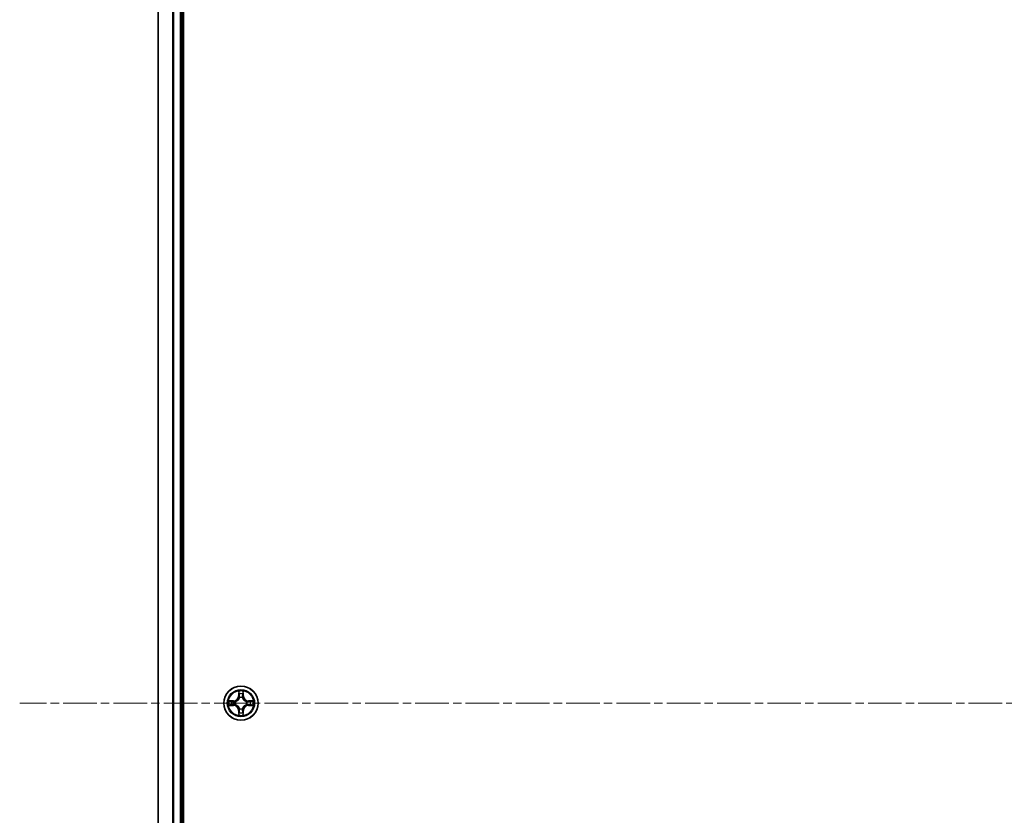
# Model space of a CAD drawing. Units: millimetres. Extents: x 0 to 8848, y 0 to 1686.
# Drawn here: x 1886 to 2052, y 1124 to 1258 of the extents above; entities that cross this region are included whole.
import ezdxf

# ---------------------------------------------------------------- set-up
doc = ezdxf.new("R2010")
doc.units = ezdxf.units.MM
doc.linetypes.add('CHAIN', pattern=[0.3543, 0.2362, -0.0295, 0.0591, -0.0295])
for name, color, linetype, lineweight in [('Centerline (ISO)', 131, 'Continuous', 18), ('Visible (ISO)', 7, 'Continuous', 35), ('Visible Narrow (ISO)', 7, 'Continuous', 25)]:
    doc.layers.add(name, color=color, linetype=linetype, lineweight=lineweight)

msp = doc.modelspace()

# ---------------------------------------------------------------- linework, layer by layer
at = {"layer": 'Centerline (ISO)', "linetype": 'CHAIN', "ltscale": 23.990969}
msp.add_line((2434.47402, 1142.96912), (1885.95467, 1142.96912), dxfattribs=at)
at = {"layer": 'Visible (ISO)'}
for p, q in [((1913.65034, 912.96912), (1913.65034, 1372.96912)), ((1909.35034, 1367.96912), (1909.35034, 917.96912)), ((1913.35034, 917.96912), (1913.35034, 1367.96912))]:
    msp.add_line(p, q, dxfattribs=at)
msp.add_circle((1923.35034, 1142.96912), 2.9, dxfattribs=at)
at = {"layer": 'Visible Narrow (ISO)'}
for p, q in [((1909.41987, 917.96912), (1909.41987, 1367.96912)), ((1911.76038, 1367.96912), (1911.76038, 917.96912)), ((1911.99085, 917.96912), (1911.99085, 1367.96912)), ((1913.05034, 1367.96912), (1913.05034, 917.96912)), ((1922.95989, 1144.99184), (1922.94628, 1144.21232)), ((1923.75439, 1144.21232), (1923.74078, 1144.99184)), ((1922.10714, 1143.37317), (1921.32761, 1143.35957)), ((1921.61795, 1143.31482), (1922.10801, 1143.32337)), ((1922.10801, 1143.32337), (1922.10714, 1143.37317)), ((1922.10801, 1143.32337), (1922.10927, 1143.25074)), ((1922.41343, 1143.21565), (1922.43404, 1143.21022)), ((1922.99609, 1144.21145), (1922.94628, 1144.21232)), ((1922.99609, 1144.21145), (1923.00464, 1144.70151)), ((1922.99609, 1144.21145), (1923.06872, 1144.21018)), ((1923.10923, 1143.88541), (1923.10381, 1143.90603)), ((1923.59686, 1143.90603), (1923.59144, 1143.88541)), ((1923.70459, 1144.21145), (1923.63195, 1144.21018)), ((1923.69603, 1144.70151), (1923.70459, 1144.21145)), ((1923.70459, 1144.21145), (1923.75439, 1144.21232)), ((1924.26663, 1143.21022), (1924.28724, 1143.21565)), ((1924.59267, 1143.32337), (1924.5914, 1143.25074)), ((1924.59267, 1143.32337), (1924.59353, 1143.37317)), ((1924.59267, 1143.32337), (1925.08272, 1143.31482)), ((1925.37306, 1143.35957), (1924.59353, 1143.37317)), ((1921.32761, 1142.57867), (1922.10714, 1142.56507)), ((1922.10801, 1142.61487), (1921.61795, 1142.62342)), ((1922.10801, 1142.61487), (1922.10714, 1142.56507)), ((1922.10801, 1142.61487), (1922.10927, 1142.6875)), ((1922.43404, 1142.72802), (1922.41343, 1142.72259)), ((1922.99609, 1141.72679), (1922.94628, 1141.72592)), ((1922.94628, 1141.72592), (1922.95989, 1140.9464)), ((1922.99609, 1141.72679), (1923.06872, 1141.72806)), ((1923.00464, 1141.23674), (1922.99609, 1141.72679)), ((1923.10381, 1142.03221), (1923.10923, 1142.05283)), ((1923.59144, 1142.05283), (1923.59686, 1142.03221)), ((1923.70459, 1141.72679), (1923.63195, 1141.72806)), ((1923.70459, 1141.72679), (1923.69603, 1141.23674)), ((1923.70459, 1141.72679), (1923.75439, 1141.72592)), ((1923.74078, 1140.9464), (1923.75439, 1141.72592)), ((1924.28724, 1142.72259), (1924.26663, 1142.72802)), ((1924.59267, 1142.61487), (1924.5914, 1142.6875)), ((1925.08272, 1142.62342), (1924.59267, 1142.61487)), ((1924.59267, 1142.61487), (1924.59353, 1142.56507)), ((1924.59353, 1142.56507), (1925.37306, 1142.57868))]:
    msp.add_line(p, q, dxfattribs=at)
for radius in [2.86769, 2.30915, 2.14146]:
    msp.add_circle((1923.35034, 1142.96912), radius, dxfattribs=at)
for centre, radius, start, end in [((1923.35034, 1142.96912), 2.06006, 79.0746024, 100.925439), ((1923.35034, 1142.96912), 2.06006, 169.0746024, 190.925439), ((1923.35034, 1142.96912), 1.61218, 169.6924999, 190.3075415), ((1922.09223, 1144.22723), 0.85418, 271.0000207, 359.0000207), ((1922.09223, 1144.22723), 0.90399, 271.0000207, 359.0000207), ((1923.35034, 1142.96912), 0.9688, 165.2580648, 194.7419767), ((1923.35034, 1142.96912), 0.94748, 165.2580648, 194.7419767), ((1923.35034, 1142.96912), 1.61218, 79.6924999, 100.3075415), ((1923.35034, 1142.96912), 0.9688, 75.2580648, 104.7419767), ((1923.35034, 1142.96912), 0.94748, 75.2580648, 104.7419767), ((1924.60844, 1144.22723), 0.90399, 181.0000207, 269.0000207), ((1924.60844, 1144.22723), 0.85418, 181.0000207, 269.0000207), ((1923.35034, 1142.96912), 0.94748, 345.2580648, 14.7419767), ((1923.35034, 1142.96912), 0.9688, 345.2580648, 14.7419767), ((1923.35034, 1142.96912), 1.61218, 349.6924999, 10.3075415), ((1923.35034, 1142.96912), 2.06006, 349.0746024, 10.925439), ((1922.09223, 1141.71101), 0.85418, 1.0000207, 89.0000207), ((1922.09223, 1141.71101), 0.90399, 1.0000207, 89.0000207), ((1923.35034, 1142.96912), 0.9688, 255.2580648, 284.7419767), ((1923.35034, 1142.96912), 0.94748, 255.2580648, 284.7419767), ((1924.60844, 1141.71101), 0.90399, 91.0000207, 179.0000207), ((1924.60844, 1141.71101), 0.85418, 91.0000207, 179.0000207), ((1923.35034, 1142.96912), 2.06006, 259.0746024, 280.925439), ((1923.35034, 1142.96912), 1.61218, 259.6924999, 280.3075415)]:
    msp.add_arc(centre, radius, start, end, dxfattribs=at)
for centre, major_axis, ratio, start_param, end_param in [((1921.61882, 1143.26501), (0.002, 0.04996), 0.548506655, 0.104424734, 1.499606902), ((1921.80824, 1143.24957), (0.00795, 0.04936), 0.895740182, 0.197319494, 1.552742616), ((1922.11014, 1143.20094), (0.00795, 0.04936), 0.895720538, 0.197301699, 1.54834765), ((1922.45674, 1143.20425), (-0.00905, 0.04917), 0.876846413, 0.18229136, 1.179902186), ((1922.45674, 1143.20425), (-0.01491, 0.04772), 0.410701227, 0.095735791, 1.318687473), ((1923.05444, 1144.70064), (-0.04996, -0.002), 0.548506655, 4.783578405, 6.178760573), ((1923.06988, 1144.51121), (-0.04936, -0.00795), 0.895740182, 4.730442692, 6.085865813), ((1923.11521, 1143.86271), (-0.04917, 0.00905), 0.876846415, 5.103283132, 6.100893958), ((1923.11521, 1143.86271), (-0.04772, 0.01491), 0.410701226, 4.964497834, 6.187449516), ((1923.11852, 1144.20931), (-0.04936, -0.00795), 0.895720538, 4.734837657, 6.085883608), ((1923.58215, 1144.20931), (0.04936, -0.00795), 0.895720538, 0.197301699, 1.54834765), ((1923.58547, 1143.86271), (0.04772, 0.01491), 0.410701227, 0.095735791, 1.318687473), ((1923.58547, 1143.86271), (0.04917, 0.00905), 0.876846413, 0.18229136, 1.179902186), ((1923.63079, 1144.51121), (0.04936, -0.00795), 0.895740182, 0.197319494, 1.552742616), ((1923.64623, 1144.70064), (0.04996, -0.002), 0.548506655, 0.104424734, 1.499606902), ((1924.24393, 1143.20425), (0.00905, 0.04917), 0.876846415, 5.103283132, 6.100893958), ((1924.24393, 1143.20425), (0.01491, 0.04772), 0.410701226, 4.964497834, 6.187449516), ((1924.59053, 1143.20094), (-0.00795, 0.04936), 0.895720538, 4.734837657, 6.085883608), ((1924.89243, 1143.24958), (-0.00795, 0.04936), 0.895740182, 4.730442692, 6.085865813), ((1925.08185, 1143.26502), (-0.002, 0.04996), 0.548506655, 4.783578405, 6.178760573), ((1921.61882, 1142.67323), (0.002, -0.04996), 0.548506655, 4.783578405, 6.178760573), ((1921.80825, 1142.68867), (0.00795, -0.04936), 0.895740182, 4.730442692, 6.085865813), ((1922.11014, 1142.7373), (0.00795, -0.04936), 0.895720538, 4.734837657, 6.085883608), ((1922.45674, 1142.73399), (-0.00905, -0.04917), 0.876846415, 5.103283132, 6.100893958), ((1922.45674, 1142.73399), (-0.01491, -0.04772), 0.410701226, 4.964497834, 6.187449516), ((1923.06988, 1141.42703), (-0.04936, 0.00795), 0.895740182, 0.197319494, 1.552742616), ((1923.11521, 1142.07553), (-0.04917, -0.00905), 0.876846413, 0.18229136, 1.179902186), ((1923.11521, 1142.07553), (-0.04772, -0.01491), 0.410701227, 0.095735791, 1.318687473), ((1923.11852, 1141.72893), (-0.04936, 0.00795), 0.895720538, 0.197301699, 1.54834765), ((1923.58215, 1141.72893), (0.04936, 0.00795), 0.895720538, 4.734837657, 6.085883608), ((1923.58547, 1142.07553), (0.04772, -0.01491), 0.410701226, 4.964497834, 6.187449516), ((1923.58547, 1142.07553), (0.04917, -0.00905), 0.876846415, 5.103283132, 6.100893958), ((1923.63079, 1141.42703), (0.04936, 0.00795), 0.895740182, 4.730442692, 6.085865813), ((1924.24393, 1142.73399), (0.01491, -0.04772), 0.410701227, 0.095735791, 1.318687473), ((1924.24393, 1142.73399), (0.00905, -0.04917), 0.876846413, 0.18229136, 1.179902186), ((1924.59053, 1142.73731), (-0.00795, -0.04936), 0.895720538, 0.197301699, 1.54834765), ((1924.89243, 1142.68867), (-0.00795, -0.04936), 0.895740182, 0.197319494, 1.552742616), ((1925.08185, 1142.67323), (-0.002, -0.04996), 0.548506655, 0.104424734, 1.499606902), ((1923.05444, 1141.2376), (-0.04996, 0.002), 0.548506655, 0.104424734, 1.499606902), ((1923.64623, 1141.2376), (0.04996, 0.002), 0.548506655, 4.783578405, 6.178760573)]:
    msp.add_ellipse(centre, major_axis=major_axis, ratio=ratio, start_param=start_param, end_param=end_param, dxfattribs=at)
for points, knots in [([(1923.04979, 1144.72783), (1923.04942, 1144.74289), (1923.04732, 1144.75838), (1923.03881, 1144.79933), (1923.03065, 1144.82495), (1923.01254, 1144.87363), (1923.00288, 1144.89667), (1922.9821, 1144.94383), (1922.97094, 1144.96793), (1922.95989, 1144.99184)], [0, 0, 0, 0, 0.00593403848, 0.00593403848, 0.01542850005, 0.01542850005, 0.02374498793, 0.02374498793, 0.03239430317, 0.03239430317, 0.03239430317, 0.03239430317]), ([(1922.95989, 1144.99184), (1922.96543, 1144.96553), (1922.97101, 1144.93899), (1922.98138, 1144.88709), (1922.98619, 1144.86174), (1922.99518, 1144.80819), (1922.99921, 1144.78001), (1923.00342, 1144.73503), (1923.00445, 1144.71802), (1923.00464, 1144.70151)], [-0.03239430317, -0.03239430317, -0.03239430317, -0.03239430317, -0.02374498793, -0.02374498793, -0.01542850005, -0.01542850005, -0.00593403848, -0.00593403848, 0, 0, 0, 0]), ([(1923.74078, 1144.99184), (1923.72732, 1144.96271), (1923.71369, 1144.93328), (1923.68509, 1144.86673), (1923.67078, 1144.82999), (1923.65538, 1144.77138), (1923.65141, 1144.74916), (1923.65088, 1144.72783)], [-0.00033832945, -0.00033832945, -0.00033832945, -0.00033832945, 0.0102009359, 0.0102009359, 0.02365018994, 0.02365018994, 0.03205597372, 0.03205597372, 0.03205597372, 0.03205597372]), ([(1923.69603, 1144.70151), (1923.6963, 1144.7249), (1923.69825, 1144.7493), (1923.70587, 1144.81373), (1923.71297, 1144.85414), (1923.72722, 1144.92738), (1923.73403, 1144.95978), (1923.74078, 1144.99184)], [-0.03205597372, -0.03205597372, -0.03205597372, -0.03205597372, -0.02365018994, -0.02365018994, -0.0102009359, -0.0102009359, 0.00033832945, 0.00033832945, 0.00033832945, 0.00033832945]), ([(1921.61795, 1143.31482), (1921.59455, 1143.31508), (1921.57015, 1143.31703), (1921.50573, 1143.32465), (1921.46531, 1143.33175), (1921.39208, 1143.346), (1921.35968, 1143.35282), (1921.32761, 1143.35957)], [-0.03205597372, -0.03205597372, -0.03205597372, -0.03205597372, -0.02365018994, -0.02365018994, -0.0102009359, -0.0102009359, 0.00033832945, 0.00033832945, 0.00033832945, 0.00033832945]), ([(1921.32761, 1143.35957), (1921.35675, 1143.3461), (1921.38618, 1143.33247), (1921.45273, 1143.30388), (1921.48946, 1143.28956), (1921.54808, 1143.27416), (1921.57029, 1143.27019), (1921.59163, 1143.26966)], [-0.00033832945, -0.00033832945, -0.00033832945, -0.00033832945, 0.0102009359, 0.0102009359, 0.02365018994, 0.02365018994, 0.03205597372, 0.03205597372, 0.03205597372, 0.03205597372]), ([(1921.59163, 1143.26966), (1921.62817, 1143.26875), (1921.66155, 1143.26728), (1921.71991, 1143.26325), (1921.74477, 1143.26066), (1921.76418, 1143.25759)], [-0.02898284593, -0.02898284593, -0.02898284593, -0.02898284593, -0.01458506341, -0.01458506341, 0, 0, 0, 0]), ([(1921.80738, 1143.29938), (1921.78604, 1143.30281), (1921.75873, 1143.30589), (1921.69467, 1143.31109), (1921.65805, 1143.31321), (1921.61795, 1143.31482)], [0, 0, 0, 0, 0.01458506341, 0.01458506341, 0.02898284593, 0.02898284593, 0.02898284593, 0.02898284593]), ([(1921.76418, 1143.25759), (1921.8145, 1143.24951), (1921.86482, 1143.24144), (1921.96547, 1143.22529), (1922.01579, 1143.21723), (1922.06612, 1143.20917)], [-0.06877985423, -0.06877985423, -0.06877985423, -0.06877985423, -0.03438992711, -0.03438992711, 0, 0, 0, 0]), ([(1922.10927, 1143.25074), (1922.05896, 1143.25884), (1922.00864, 1143.26695), (1921.90801, 1143.28316), (1921.85769, 1143.29127), (1921.80738, 1143.29938)], [0, 0, 0, 0, 0.03438992711, 0.03438992711, 0.06877985423, 0.06877985423, 0.06877985423, 0.06877985423]), ([(1922.06612, 1143.20917), (1922.138, 1143.19765), (1922.21115, 1143.19381), (1922.32781, 1143.20141), (1922.37011, 1143.20684), (1922.41343, 1143.21565)], [-0.09824125451, -0.09824125451, -0.09824125451, -0.09824125451, -0.04912062725, -0.04912062725, -0.02177589412, -0.02177589412, -0.02177589412, -0.02177589412]), ([(1922.44002, 1143.25117), (1922.3988, 1143.2439), (1922.35851, 1143.23963), (1922.24735, 1143.23452), (1922.17767, 1143.2391), (1922.10927, 1143.25074)], [0.02177589412, 0.02177589412, 0.02177589412, 0.02177589412, 0.04912062725, 0.04912062725, 0.09824125451, 0.09824125451, 0.09824125451, 0.09824125451]), ([(1922.43404, 1143.21022), (1922.44993, 1143.21539), (1922.46579, 1143.22097), (1922.5618, 1143.2575), (1922.6409, 1143.29918), (1922.76356, 1143.38704), (1922.80924, 1143.4257), (1922.8515, 1143.46796), (1922.89375, 1143.51022), (1922.93241, 1143.55589), (1923.02027, 1143.67855), (1923.06196, 1143.75766), (1923.09849, 1143.85367), (1923.10407, 1143.86952), (1923.10923, 1143.88541)], [-0.1748660129, -0.1748660129, -0.1748660129, -0.1748660129, -0.1694049504, -0.1694049504, -0.1416740768, -0.1416740768, -0.1243422808, -0.1243422808, -0.1243422808, -0.1070104848, -0.1070104848, -0.0792796113, -0.0792796113, -0.0738185488, -0.0738185488, -0.0738185488, -0.0738185488]), ([(1923.06829, 1143.87943), (1923.06359, 1143.86432), (1923.05852, 1143.84924), (1923.0253, 1143.758), (1922.98742, 1143.68304), (1922.90724, 1143.56806), (1922.87187, 1143.52558), (1922.83287, 1143.48658), (1922.79388, 1143.44759), (1922.7514, 1143.41221), (1922.63641, 1143.33203), (1922.56146, 1143.29415), (1922.47022, 1143.26094), (1922.45514, 1143.25586), (1922.44002, 1143.25117)], [0.0738185488, 0.0738185488, 0.0738185488, 0.0738185488, 0.0792796113, 0.0792796113, 0.1070104848, 0.1070104848, 0.1243422808, 0.1243422808, 0.1243422808, 0.1416740768, 0.1416740768, 0.1694049504, 0.1694049504, 0.1748660128, 0.1748660128, 0.1748660128, 0.1748660128]), ([(1923.00464, 1144.70151), (1923.00625, 1144.66115), (1923.0084, 1144.62431), (1923.0136, 1144.56037), (1923.01666, 1144.53328), (1923.02008, 1144.51208)], [0, 0, 0, 0, 0.01449142296, 0.01449142296, 0.02898284593, 0.02898284593, 0.02898284593, 0.02898284593]), ([(1923.02008, 1144.51208), (1923.02819, 1144.46177), (1923.03629, 1144.41145), (1923.05251, 1144.31082), (1923.06061, 1144.2605), (1923.06872, 1144.21018)], [0, 0, 0, 0, 0.03438992711, 0.03438992711, 0.06877985423, 0.06877985423, 0.06877985423, 0.06877985423]), ([(1923.06187, 1144.55528), (1923.05881, 1144.57456), (1923.05624, 1144.59923), (1923.05219, 1144.65747), (1923.05071, 1144.69105), (1923.04979, 1144.72783)], [-0.02898284593, -0.02898284593, -0.02898284593, -0.02898284593, -0.01449142296, -0.01449142296, 0, 0, 0, 0]), ([(1923.11029, 1144.25334), (1923.10223, 1144.30367), (1923.09416, 1144.35399), (1923.07802, 1144.45464), (1923.06994, 1144.50496), (1923.06187, 1144.55528)], [-0.06877985423, -0.06877985423, -0.06877985423, -0.06877985423, -0.03438992711, -0.03438992711, 0, 0, 0, 0]), ([(1923.06872, 1144.21018), (1923.08036, 1144.14179), (1923.08494, 1144.0721), (1923.07983, 1143.96095), (1923.07555, 1143.92065), (1923.06829, 1143.87943)], [0, 0, 0, 0, 0.04912062725, 0.04912062725, 0.07646536039, 0.07646536039, 0.07646536039, 0.07646536039]), ([(1923.10381, 1143.90603), (1923.11262, 1143.94935), (1923.11805, 1143.99164), (1923.12565, 1144.10831), (1923.12181, 1144.18145), (1923.11029, 1144.25334)], [-0.07646536035, -0.07646536035, -0.07646536035, -0.07646536035, -0.04912062725, -0.04912062725, 0, 0, 0, 0]), ([(1923.59038, 1144.25334), (1923.57887, 1144.18145), (1923.57503, 1144.10831), (1923.58262, 1143.99164), (1923.58806, 1143.94935), (1923.59686, 1143.90603)], [-0.09824125451, -0.09824125451, -0.09824125451, -0.09824125451, -0.04912062725, -0.04912062725, -0.02177589412, -0.02177589412, -0.02177589412, -0.02177589412]), ([(1923.6388, 1144.55528), (1923.63073, 1144.50496), (1923.62265, 1144.45464), (1923.60651, 1144.35399), (1923.59844, 1144.30367), (1923.59038, 1144.25334)], [-0.06877985423, -0.06877985423, -0.06877985423, -0.06877985423, -0.03438992711, -0.03438992711, 0, 0, 0, 0]), ([(1923.59144, 1143.88541), (1923.5966, 1143.86952), (1923.60219, 1143.85367), (1923.63871, 1143.75766), (1923.6804, 1143.67855), (1923.76826, 1143.55589), (1923.80692, 1143.51022), (1923.84918, 1143.46796), (1923.89143, 1143.4257), (1923.93711, 1143.38704), (1924.05977, 1143.29918), (1924.13888, 1143.2575), (1924.23489, 1143.22097), (1924.25074, 1143.21539), (1924.26663, 1143.21022)], [-0.1748660129, -0.1748660129, -0.1748660129, -0.1748660129, -0.1694049504, -0.1694049504, -0.1416740768, -0.1416740768, -0.1243422808, -0.1243422808, -0.1243422808, -0.1070104848, -0.1070104848, -0.0792796113, -0.0792796113, -0.0738185488, -0.0738185488, -0.0738185488, -0.0738185488]), ([(1923.63239, 1143.87943), (1923.62512, 1143.92065), (1923.62084, 1143.96095), (1923.61573, 1144.0721), (1923.62031, 1144.14179), (1923.63195, 1144.21018)], [0.02177589412, 0.02177589412, 0.02177589412, 0.02177589412, 0.04912062725, 0.04912062725, 0.09824125451, 0.09824125451, 0.09824125451, 0.09824125451]), ([(1923.63195, 1144.21018), (1923.64006, 1144.2605), (1923.64817, 1144.31082), (1923.66438, 1144.41145), (1923.67249, 1144.46177), (1923.68059, 1144.51208)], [0, 0, 0, 0, 0.03438992711, 0.03438992711, 0.06877985423, 0.06877985423, 0.06877985423, 0.06877985423]), ([(1924.26065, 1143.25117), (1924.24553, 1143.25586), (1924.23045, 1143.26094), (1924.13921, 1143.29415), (1924.06426, 1143.33203), (1923.94927, 1143.41221), (1923.9068, 1143.44759), (1923.8678, 1143.48658), (1923.8288, 1143.52558), (1923.79343, 1143.56806), (1923.71325, 1143.68304), (1923.67537, 1143.758), (1923.64215, 1143.84924), (1923.63708, 1143.86432), (1923.63239, 1143.87943)], [0.0738185488, 0.0738185488, 0.0738185488, 0.0738185488, 0.0792796113, 0.0792796113, 0.1070104848, 0.1070104848, 0.1243422808, 0.1243422808, 0.1243422808, 0.1416740768, 0.1416740768, 0.1694049504, 0.1694049504, 0.1748660128, 0.1748660128, 0.1748660128, 0.1748660128]), ([(1923.65088, 1144.72783), (1923.64996, 1144.69128), (1923.6485, 1144.65791), (1923.64446, 1144.59955), (1923.64188, 1144.57469), (1923.6388, 1144.55528)], [-0.02898284593, -0.02898284593, -0.02898284593, -0.02898284593, -0.01458506341, -0.01458506341, 0, 0, 0, 0]), ([(1923.68059, 1144.51208), (1923.68403, 1144.53342), (1923.68711, 1144.56072), (1923.6923, 1144.62479), (1923.69443, 1144.66141), (1923.69603, 1144.70151)], [0, 0, 0, 0, 0.01458506341, 0.01458506341, 0.02898284593, 0.02898284593, 0.02898284593, 0.02898284593]), ([(1924.5914, 1143.25074), (1924.523, 1143.2391), (1924.45332, 1143.23452), (1924.34216, 1143.23963), (1924.30187, 1143.2439), (1924.26065, 1143.25117)], [0, 0, 0, 0, 0.04912062725, 0.04912062725, 0.07646536039, 0.07646536039, 0.07646536039, 0.07646536039]), ([(1924.28724, 1143.21565), (1924.33056, 1143.20684), (1924.37286, 1143.20141), (1924.48953, 1143.19381), (1924.56267, 1143.19765), (1924.63455, 1143.20917)], [-0.07646536035, -0.07646536035, -0.07646536035, -0.07646536035, -0.04912062725, -0.04912062725, 0, 0, 0, 0]), ([(1924.8933, 1143.29938), (1924.84298, 1143.29127), (1924.79267, 1143.28316), (1924.69203, 1143.26695), (1924.64172, 1143.25885), (1924.5914, 1143.25074)], [0, 0, 0, 0, 0.03438992711, 0.03438992711, 0.06877985423, 0.06877985423, 0.06877985423, 0.06877985423]), ([(1924.63455, 1143.20917), (1924.68488, 1143.21723), (1924.73521, 1143.22529), (1924.83585, 1143.24144), (1924.88617, 1143.24951), (1924.93649, 1143.25759)], [-0.06877985423, -0.06877985423, -0.06877985423, -0.06877985423, -0.03438992711, -0.03438992711, 0, 0, 0, 0]), ([(1925.08272, 1143.31482), (1925.04236, 1143.3132), (1925.00553, 1143.31106), (1924.94159, 1143.30586), (1924.9145, 1143.30279), (1924.8933, 1143.29938)], [0, 0, 0, 0, 0.01449142296, 0.01449142296, 0.02898284593, 0.02898284593, 0.02898284593, 0.02898284593]), ([(1924.93649, 1143.25759), (1924.95578, 1143.26064), (1924.98044, 1143.26321), (1925.03869, 1143.26726), (1925.07226, 1143.26874), (1925.10904, 1143.26966)], [-0.02898284593, -0.02898284593, -0.02898284593, -0.02898284593, -0.01449142296, -0.01449142296, 0, 0, 0, 0]), ([(1925.37306, 1143.35957), (1925.34674, 1143.35403), (1925.32021, 1143.34845), (1925.26831, 1143.33808), (1925.24295, 1143.33327), (1925.1894, 1143.32428), (1925.16123, 1143.32024), (1925.11625, 1143.31604), (1925.09924, 1143.315), (1925.08272, 1143.31482)], [-0.03239430317, -0.03239430317, -0.03239430317, -0.03239430317, -0.02374498793, -0.02374498793, -0.01542850005, -0.01542850005, -0.00593403848, -0.00593403848, 0, 0, 0, 0]), ([(1925.10904, 1143.26966), (1925.12411, 1143.27004), (1925.1396, 1143.27213), (1925.18054, 1143.28065), (1925.20616, 1143.2888), (1925.25484, 1143.30691), (1925.27788, 1143.31658), (1925.32504, 1143.33736), (1925.34915, 1143.34852), (1925.37306, 1143.35957)], [0, 0, 0, 0, 0.00593403848, 0.00593403848, 0.01542850005, 0.01542850005, 0.02374498793, 0.02374498793, 0.03239430317, 0.03239430317, 0.03239430317, 0.03239430317]), ([(1921.59163, 1142.66858), (1921.57657, 1142.6682), (1921.56107, 1142.66611), (1921.52013, 1142.65759), (1921.49451, 1142.64944), (1921.44583, 1142.63133), (1921.42279, 1142.62166), (1921.37563, 1142.60088), (1921.35152, 1142.58972), (1921.32761, 1142.57867)], [0, 0, 0, 0, 0.00593403848, 0.00593403848, 0.01542850005, 0.01542850005, 0.02374498793, 0.02374498793, 0.03239430317, 0.03239430317, 0.03239430317, 0.03239430317]), ([(1921.32761, 1142.57867), (1921.35393, 1142.58421), (1921.38046, 1142.58979), (1921.43237, 1142.60016), (1921.45772, 1142.60497), (1921.51127, 1142.61396), (1921.53944, 1142.618), (1921.58442, 1142.6222), (1921.60143, 1142.62324), (1921.61795, 1142.62342)], [-0.03239430317, -0.03239430317, -0.03239430317, -0.03239430317, -0.02374498793, -0.02374498793, -0.01542850005, -0.01542850005, -0.00593403848, -0.00593403848, 0, 0, 0, 0]), ([(1921.76418, 1142.68065), (1921.7449, 1142.6776), (1921.72023, 1142.67503), (1921.66198, 1142.67098), (1921.62841, 1142.6695), (1921.59163, 1142.66858)], [-0.02898284593, -0.02898284593, -0.02898284593, -0.02898284593, -0.01449142296, -0.01449142296, 0, 0, 0, 0]), ([(1921.61795, 1142.62342), (1921.65831, 1142.62504), (1921.69515, 1142.62718), (1921.75908, 1142.63238), (1921.78617, 1142.63545), (1921.80738, 1142.63886)], [0, 0, 0, 0, 0.01449142296, 0.01449142296, 0.02898284593, 0.02898284593, 0.02898284593, 0.02898284593]), ([(1922.06612, 1142.72907), (1922.01579, 1142.72101), (1921.96547, 1142.71295), (1921.86482, 1142.6968), (1921.8145, 1142.68873), (1921.76418, 1142.68065)], [-0.06877985423, -0.06877985423, -0.06877985423, -0.06877985423, -0.03438992711, -0.03438992711, 0, 0, 0, 0]), ([(1921.80738, 1142.63886), (1921.85769, 1142.64697), (1921.90801, 1142.65508), (1922.00864, 1142.67129), (1922.05896, 1142.6794), (1922.10927, 1142.6875)], [0, 0, 0, 0, 0.03438992711, 0.03438992711, 0.06877985423, 0.06877985423, 0.06877985423, 0.06877985423]), ([(1922.41343, 1142.72259), (1922.37011, 1142.7314), (1922.32781, 1142.73683), (1922.21115, 1142.74443), (1922.138, 1142.74059), (1922.06612, 1142.72907)], [-0.07646536035, -0.07646536035, -0.07646536035, -0.07646536035, -0.04912062725, -0.04912062725, 0, 0, 0, 0]), ([(1922.10927, 1142.6875), (1922.17767, 1142.69914), (1922.24735, 1142.70372), (1922.35851, 1142.69861), (1922.3988, 1142.69434), (1922.44002, 1142.68707)], [0, 0, 0, 0, 0.04912062725, 0.04912062725, 0.07646536039, 0.07646536039, 0.07646536039, 0.07646536039]), ([(1923.10923, 1142.05283), (1923.10407, 1142.06872), (1923.09849, 1142.08457), (1923.06196, 1142.18058), (1923.02028, 1142.25969), (1922.93241, 1142.38235), (1922.89375, 1142.42802), (1922.8515, 1142.47028), (1922.80924, 1142.51254), (1922.76356, 1142.5512), (1922.6409, 1142.63906), (1922.5618, 1142.68074), (1922.46579, 1142.71727), (1922.44993, 1142.72285), (1922.43404, 1142.72802)], [-0.1748660129, -0.1748660129, -0.1748660129, -0.1748660129, -0.1694049504, -0.1694049504, -0.1416740768, -0.1416740768, -0.1243422808, -0.1243422808, -0.1243422808, -0.1070104848, -0.1070104848, -0.0792796113, -0.0792796113, -0.0738185488, -0.0738185488, -0.0738185488, -0.0738185488]), ([(1922.44002, 1142.68707), (1922.45514, 1142.68238), (1922.47022, 1142.6773), (1922.56146, 1142.64409), (1922.63641, 1142.60621), (1922.7514, 1142.52603), (1922.79388, 1142.49065), (1922.83287, 1142.45166), (1922.87187, 1142.41266), (1922.90724, 1142.37018), (1922.98742, 1142.2552), (1923.0253, 1142.18024), (1923.05852, 1142.089), (1923.06359, 1142.07392), (1923.06829, 1142.05881)], [0.0738185488, 0.0738185488, 0.0738185488, 0.0738185488, 0.0792796113, 0.0792796113, 0.1070104848, 0.1070104848, 0.1243422808, 0.1243422808, 0.1243422808, 0.1416740768, 0.1416740768, 0.1694049504, 0.1694049504, 0.1748660128, 0.1748660128, 0.1748660128, 0.1748660128]), ([(1923.02008, 1141.42616), (1923.01664, 1141.40482), (1923.01356, 1141.37752), (1923.00837, 1141.31345), (1923.00624, 1141.27683), (1923.00464, 1141.23674)], [0, 0, 0, 0, 0.01458506341, 0.01458506341, 0.02898284593, 0.02898284593, 0.02898284593, 0.02898284593]), ([(1923.06872, 1141.72806), (1923.06061, 1141.67774), (1923.05251, 1141.62742), (1923.03629, 1141.52679), (1923.02819, 1141.47647), (1923.02008, 1141.42616)], [0, 0, 0, 0, 0.03438992711, 0.03438992711, 0.06877985423, 0.06877985423, 0.06877985423, 0.06877985423]), ([(1923.06187, 1141.38296), (1923.06995, 1141.43328), (1923.07802, 1141.4836), (1923.09416, 1141.58425), (1923.10223, 1141.63457), (1923.11029, 1141.6849)], [-0.06877985423, -0.06877985423, -0.06877985423, -0.06877985423, -0.03438992711, -0.03438992711, 0, 0, 0, 0]), ([(1923.06829, 1142.05881), (1923.07555, 1142.01759), (1923.07983, 1141.97729), (1923.08494, 1141.86614), (1923.08036, 1141.79646), (1923.06872, 1141.72806)], [0.02177589412, 0.02177589412, 0.02177589412, 0.02177589412, 0.04912062725, 0.04912062725, 0.09824125451, 0.09824125451, 0.09824125451, 0.09824125451]), ([(1923.11029, 1141.6849), (1923.12181, 1141.75679), (1923.12565, 1141.82993), (1923.11805, 1141.9466), (1923.11262, 1141.98889), (1923.10381, 1142.03221)], [-0.09824125451, -0.09824125451, -0.09824125451, -0.09824125451, -0.04912062725, -0.04912062725, -0.02177589412, -0.02177589412, -0.02177589412, -0.02177589412]), ([(1923.59686, 1142.03221), (1923.58806, 1141.98889), (1923.58263, 1141.9466), (1923.57503, 1141.82993), (1923.57887, 1141.75679), (1923.59038, 1141.6849)], [-0.07646536035, -0.07646536035, -0.07646536035, -0.07646536035, -0.04912062725, -0.04912062725, 0, 0, 0, 0]), ([(1923.59038, 1141.6849), (1923.59844, 1141.63457), (1923.60651, 1141.58425), (1923.62265, 1141.4836), (1923.63073, 1141.43328), (1923.63881, 1141.38296)], [-0.06877985423, -0.06877985423, -0.06877985423, -0.06877985423, -0.03438992711, -0.03438992711, 0, 0, 0, 0]), ([(1924.26663, 1142.72802), (1924.25074, 1142.72285), (1924.23489, 1142.71727), (1924.13888, 1142.68074), (1924.05977, 1142.63906), (1923.93711, 1142.5512), (1923.89143, 1142.51254), (1923.84918, 1142.47028), (1923.80692, 1142.42802), (1923.76826, 1142.38235), (1923.6804, 1142.25969), (1923.63871, 1142.18058), (1923.60219, 1142.08457), (1923.5966, 1142.06872), (1923.59144, 1142.05283)], [-0.1748660129, -0.1748660129, -0.1748660129, -0.1748660129, -0.1694049504, -0.1694049504, -0.1416740768, -0.1416740768, -0.1243422808, -0.1243422808, -0.1243422808, -0.1070104848, -0.1070104848, -0.0792796113, -0.0792796113, -0.0738185488, -0.0738185488, -0.0738185488, -0.0738185488]), ([(1923.63195, 1141.72806), (1923.62032, 1141.79646), (1923.61573, 1141.86614), (1923.62084, 1141.97729), (1923.62512, 1142.01759), (1923.63239, 1142.05881)], [0, 0, 0, 0, 0.04912062725, 0.04912062725, 0.07646536039, 0.07646536039, 0.07646536039, 0.07646536039]), ([(1923.68059, 1141.42616), (1923.67249, 1141.47647), (1923.66438, 1141.52679), (1923.64817, 1141.62742), (1923.64006, 1141.67774), (1923.63195, 1141.72806)], [0, 0, 0, 0, 0.03438992711, 0.03438992711, 0.06877985423, 0.06877985423, 0.06877985423, 0.06877985423]), ([(1923.63239, 1142.05881), (1923.63708, 1142.07392), (1923.64215, 1142.089), (1923.67537, 1142.18024), (1923.71325, 1142.2552), (1923.79343, 1142.37018), (1923.8288, 1142.41266), (1923.8678, 1142.45166), (1923.9068, 1142.49065), (1923.94927, 1142.52603), (1924.06426, 1142.60621), (1924.13921, 1142.64409), (1924.23046, 1142.6773), (1924.24553, 1142.68238), (1924.26065, 1142.68707)], [0.0738185488, 0.0738185488, 0.0738185488, 0.0738185488, 0.0792796113, 0.0792796113, 0.1070104848, 0.1070104848, 0.1243422808, 0.1243422808, 0.1243422808, 0.1416740768, 0.1416740768, 0.1694049504, 0.1694049504, 0.1748660128, 0.1748660128, 0.1748660128, 0.1748660128]), ([(1923.69603, 1141.23674), (1923.69442, 1141.27709), (1923.69228, 1141.31393), (1923.68707, 1141.37787), (1923.68401, 1141.40496), (1923.68059, 1141.42616)], [0, 0, 0, 0, 0.01449142296, 0.01449142296, 0.02898284593, 0.02898284593, 0.02898284593, 0.02898284593]), ([(1924.26065, 1142.68707), (1924.30187, 1142.69434), (1924.34216, 1142.69861), (1924.45332, 1142.70372), (1924.523, 1142.69914), (1924.5914, 1142.6875)], [0.02177589412, 0.02177589412, 0.02177589412, 0.02177589412, 0.04912062725, 0.04912062725, 0.09824125451, 0.09824125451, 0.09824125451, 0.09824125451]), ([(1924.63455, 1142.72908), (1924.56267, 1142.74059), (1924.48953, 1142.74443), (1924.37286, 1142.73683), (1924.33056, 1142.7314), (1924.28724, 1142.72259)], [-0.09824125451, -0.09824125451, -0.09824125451, -0.09824125451, -0.04912062725, -0.04912062725, -0.02177589412, -0.02177589412, -0.02177589412, -0.02177589412]), ([(1924.5914, 1142.6875), (1924.64172, 1142.6794), (1924.69203, 1142.67129), (1924.79267, 1142.65508), (1924.84298, 1142.64697), (1924.8933, 1142.63886)], [0, 0, 0, 0, 0.03438992711, 0.03438992711, 0.06877985423, 0.06877985423, 0.06877985423, 0.06877985423]), ([(1924.93649, 1142.68065), (1924.88617, 1142.68873), (1924.83585, 1142.6968), (1924.73521, 1142.71295), (1924.68488, 1142.72101), (1924.63455, 1142.72908)], [-0.06877985423, -0.06877985423, -0.06877985423, -0.06877985423, -0.03438992711, -0.03438992711, 0, 0, 0, 0]), ([(1924.8933, 1142.63886), (1924.91464, 1142.63543), (1924.94194, 1142.63235), (1925.006, 1142.62715), (1925.04262, 1142.62503), (1925.08272, 1142.62342)], [0, 0, 0, 0, 0.01458506341, 0.01458506341, 0.02898284593, 0.02898284593, 0.02898284593, 0.02898284593]), ([(1925.10904, 1142.66858), (1925.0725, 1142.66949), (1925.03912, 1142.67096), (1924.98076, 1142.67499), (1924.9559, 1142.67758), (1924.93649, 1142.68065)], [-0.02898284593, -0.02898284593, -0.02898284593, -0.02898284593, -0.01458506341, -0.01458506341, 0, 0, 0, 0]), ([(1925.08272, 1142.62342), (1925.10612, 1142.62316), (1925.13052, 1142.62121), (1925.19494, 1142.61359), (1925.23536, 1142.60649), (1925.3086, 1142.59224), (1925.34099, 1142.58542), (1925.37306, 1142.57868)], [-0.03205597372, -0.03205597372, -0.03205597372, -0.03205597372, -0.02365018994, -0.02365018994, -0.0102009359, -0.0102009359, 0.00033832945, 0.00033832945, 0.00033832945, 0.00033832945]), ([(1925.37306, 1142.57868), (1925.34392, 1142.59214), (1925.31449, 1142.60577), (1925.24794, 1142.63436), (1925.21121, 1142.64868), (1925.15259, 1142.66408), (1925.13038, 1142.66805), (1925.10904, 1142.66858)], [-0.00033832945, -0.00033832945, -0.00033832945, -0.00033832945, 0.0102009359, 0.0102009359, 0.02365018994, 0.02365018994, 0.03205597372, 0.03205597372, 0.03205597372, 0.03205597372]), ([(1923.00464, 1141.23674), (1923.00438, 1141.21334), (1923.00242, 1141.18894), (1922.99481, 1141.12451), (1922.9877, 1141.0841), (1922.97345, 1141.01086), (1922.96664, 1140.97846), (1922.95989, 1140.9464)], [-0.03205597372, -0.03205597372, -0.03205597372, -0.03205597372, -0.02365018994, -0.02365018994, -0.0102009359, -0.0102009359, 0.00033832945, 0.00033832945, 0.00033832945, 0.00033832945]), ([(1922.95989, 1140.9464), (1922.97336, 1140.97553), (1922.98699, 1141.00496), (1923.01558, 1141.07151), (1923.02989, 1141.10825), (1923.0453, 1141.16686), (1923.04926, 1141.18908), (1923.0498, 1141.21041)], [-0.00033832945, -0.00033832945, -0.00033832945, -0.00033832945, 0.0102009359, 0.0102009359, 0.02365018994, 0.02365018994, 0.03205597372, 0.03205597372, 0.03205597372, 0.03205597372]), ([(1923.0498, 1141.21041), (1923.05071, 1141.24696), (1923.05218, 1141.28033), (1923.05621, 1141.33869), (1923.05879, 1141.36355), (1923.06187, 1141.38296)], [-0.02898284593, -0.02898284593, -0.02898284593, -0.02898284593, -0.01458506341, -0.01458506341, 0, 0, 0, 0]), ([(1923.63881, 1141.38296), (1923.64186, 1141.36368), (1923.64443, 1141.33901), (1923.64848, 1141.28077), (1923.64996, 1141.24719), (1923.65088, 1141.21041)], [-0.02898284593, -0.02898284593, -0.02898284593, -0.02898284593, -0.01449142296, -0.01449142296, 0, 0, 0, 0]), ([(1923.65088, 1141.21041), (1923.65125, 1141.19535), (1923.65335, 1141.17986), (1923.66186, 1141.13891), (1923.67002, 1141.11329), (1923.68813, 1141.06461), (1923.69779, 1141.04157), (1923.71858, 1140.99441), (1923.72973, 1140.97031), (1923.74078, 1140.9464)], [0, 0, 0, 0, 0.00593403848, 0.00593403848, 0.01542850005, 0.01542850005, 0.02374498793, 0.02374498793, 0.03239430317, 0.03239430317, 0.03239430317, 0.03239430317]), ([(1923.74078, 1140.9464), (1923.73524, 1140.97271), (1923.72966, 1140.99925), (1923.7193, 1141.05115), (1923.71449, 1141.07651), (1923.70549, 1141.13006), (1923.70146, 1141.15823), (1923.69725, 1141.20321), (1923.69622, 1141.22022), (1923.69603, 1141.23674)], [-0.03239430317, -0.03239430317, -0.03239430317, -0.03239430317, -0.02374498793, -0.02374498793, -0.01542850005, -0.01542850005, -0.00593403848, -0.00593403848, 0, 0, 0, 0])]:
    msp.add_open_spline(points, degree=3, knots=knots, dxfattribs=at)

doc.saveas('drawing.dxf')
